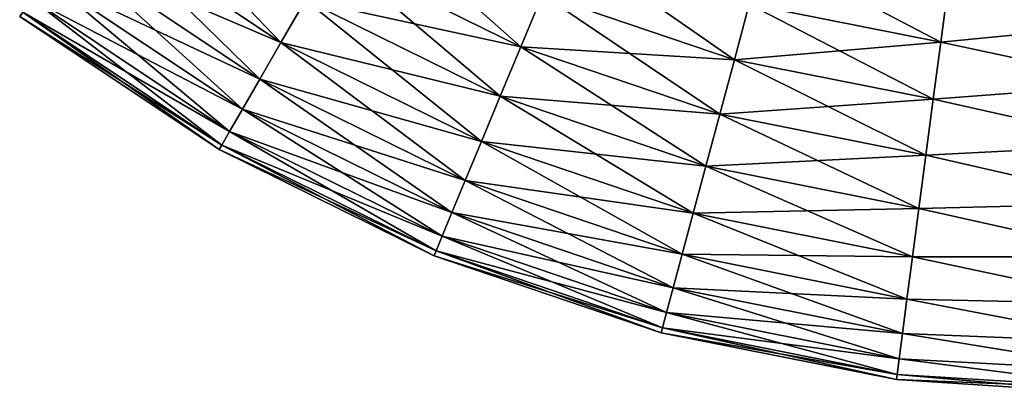
# Model space of a CAD drawing. Units: millimetres. Extents: x -64 to 500, y -288 to 942.
# Drawn here: x 13 to 46, y -288 to -275 of the extents above; entities that cross this region are included whole.
import ezdxf

# ---------------------------------------------------------------- set-up
doc = ezdxf.new("R2010")
doc.units = ezdxf.units.MM
doc.header["$LTSCALE"] = 101.851852
doc.layers.add('10', color=7, linetype='CONTINUOUS')
doc.layers.add('11', color=7, linetype='CONTINUOUS')

msp = doc.modelspace()

# ---------------------------------------------------------------- linework, layer by layer
at = {"layer": '10', "linetype": 'Continuous'}
for points in [[(15.778, -271.85, -8.18), (16.758, -270.575, -9.175), (21.892, -275.94, -8.18), (15.778, -271.85, -8.18)], [(21.892, -275.94, -8.18), (16.758, -270.575, -9.175), (22.697, -274.547, -9.175), (21.892, -275.94, -8.18)], [(23.58, -273.02, -9.859), (24.51, -271.41, -10.206), (29.78, -276.08, -9.859), (23.58, -273.02, -9.859)], [(29.78, -276.08, -9.859), (24.51, -271.41, -10.206), (30.492, -274.363, -10.206), (29.78, -276.08, -9.859)], [(14.927, -272.959, -6.905), (15.778, -271.85, -8.18), (21.193, -277.15, -6.905), (14.927, -272.959, -6.905)], [(21.193, -277.15, -6.905), (15.778, -271.85, -8.18), (21.892, -275.94, -8.18), (21.193, -277.15, -6.905)], [(30.492, -274.363, -10.206), (31.216, -272.615, -10.206), (36.808, -276.508, -10.206), (30.492, -274.363, -10.206)], [(36.808, -276.508, -10.206), (31.216, -272.615, -10.206), (37.298, -274.681, -10.206), (36.808, -276.508, -10.206)], [(14.232, -273.863, -5.396), (14.927, -272.959, -6.905), (20.623, -278.137, -5.396), (14.232, -273.863, -5.396)], [(20.623, -278.137, -5.396), (14.927, -272.959, -6.905), (21.193, -277.15, -6.905), (20.623, -278.137, -5.396)], [(22.697, -274.547, -9.175), (23.58, -273.02, -9.859), (29.104, -277.71, -9.175), (22.697, -274.547, -9.175)], [(29.104, -277.71, -9.175), (23.58, -273.02, -9.859), (29.78, -276.08, -9.859), (29.104, -277.71, -9.175)], [(43.597, -275.935, -10.206), (37.298, -274.681, -10.206), (37.779, -272.885, -9.859), (43.597, -275.935, -10.206)], [(43.84, -274.091, -9.859), (43.597, -275.935, -10.206), (37.779, -272.885, -9.859), (43.84, -274.091, -9.859)], [(50, -273.377, -9.47), (50, -275.3, -10.053), (43.84, -274.091, -9.859), (50, -273.377, -9.47)], [(13.719, -274.531, -3.703), (14.232, -273.863, -5.396), (20.201, -278.867, -3.703), (13.719, -274.531, -3.703)], [(20.201, -278.867, -3.703), (14.232, -273.863, -5.396), (20.623, -278.137, -5.396), (20.201, -278.867, -3.703)], [(43.84, -274.091, -9.859), (50, -275.3, -10.053), (43.597, -275.935, -10.206), (43.84, -274.091, -9.859)], [(13.403, -274.942, -1.883), (13.719, -274.531, -3.703), (19.942, -279.315, -1.883), (13.403, -274.942, -1.883)], [(19.942, -279.315, -1.883), (13.719, -274.531, -3.703), (20.201, -278.867, -3.703), (19.942, -279.315, -1.883)], [(21.892, -275.94, -8.18), (22.697, -274.547, -9.175), (28.488, -279.195, -8.18), (21.892, -275.94, -8.18)], [(28.488, -279.195, -8.18), (22.697, -274.547, -9.175), (29.104, -277.71, -9.175), (28.488, -279.195, -8.18)], [(29.78, -276.08, -9.859), (30.492, -274.363, -10.206), (36.326, -278.304, -9.859), (29.78, -276.08, -9.859)], [(36.326, -278.304, -9.859), (30.492, -274.363, -10.206), (36.808, -276.508, -10.206), (36.326, -278.304, -9.859)], [(13.297, -275.08), (13.403, -274.942, -1.883), (19.855, -279.466), (13.297, -275.08)], [(19.855, -279.466), (13.403, -274.942, -1.883), (19.942, -279.315, -1.883), (19.855, -279.466)], [(43.35, -277.81, -10.206), (36.808, -276.508, -10.206), (37.298, -274.681, -10.206), (43.35, -277.81, -10.206)], [(43.597, -275.935, -10.206), (43.35, -277.81, -10.206), (37.298, -274.681, -10.206), (43.597, -275.935, -10.206)], [(50, -275.3, -10.053), (50, -277.3, -10.25), (43.597, -275.935, -10.206), (50, -275.3, -10.053)], [(21.193, -277.15, -6.905), (21.892, -275.94, -8.18), (27.953, -280.486, -6.905), (21.193, -277.15, -6.905)], [(27.953, -280.486, -6.905), (21.892, -275.94, -8.18), (28.488, -279.195, -8.18), (27.953, -280.486, -6.905)], [(43.597, -275.935, -10.206), (50, -277.3, -10.25), (43.35, -277.81, -10.206), (43.597, -275.935, -10.206)], [(29.104, -277.71, -9.175), (29.78, -276.08, -9.859), (35.87, -280.008, -9.175), (29.104, -277.71, -9.175)], [(35.87, -280.008, -9.175), (29.78, -276.08, -9.859), (36.326, -278.304, -9.859), (35.87, -280.008, -9.175)], [(43.108, -279.653, -9.859), (36.326, -278.304, -9.859), (36.808, -276.508, -10.206), (43.108, -279.653, -9.859)], [(43.35, -277.81, -10.206), (43.108, -279.653, -9.859), (36.808, -276.508, -10.206), (43.35, -277.81, -10.206)], [(20.623, -278.137, -5.396), (21.193, -277.15, -6.905), (27.517, -281.539, -5.396), (20.623, -278.137, -5.396)], [(27.517, -281.539, -5.396), (21.193, -277.15, -6.905), (27.953, -280.486, -6.905), (27.517, -281.539, -5.396)], [(50, -277.3, -10.25), (50, -279.3, -10.053), (43.35, -277.81, -10.206), (50, -277.3, -10.25)], [(28.488, -279.195, -8.18), (29.104, -277.71, -9.175), (35.453, -281.561, -8.18), (28.488, -279.195, -8.18)], [(35.453, -281.561, -8.18), (29.104, -277.71, -9.175), (35.87, -280.008, -9.175), (35.453, -281.561, -8.18)], [(43.35, -277.81, -10.206), (50, -279.3, -10.053), (43.108, -279.653, -9.859), (43.35, -277.81, -10.206)], [(20.201, -278.867, -3.703), (20.623, -278.137, -5.396), (27.194, -282.318, -3.703), (20.201, -278.867, -3.703)], [(27.194, -282.318, -3.703), (20.623, -278.137, -5.396), (27.517, -281.539, -5.396), (27.194, -282.318, -3.703)], [(42.877, -281.402, -9.175), (35.87, -280.008, -9.175), (36.326, -278.304, -9.859), (42.877, -281.402, -9.175)], [(43.108, -279.653, -9.859), (42.877, -281.402, -9.175), (36.326, -278.304, -9.859), (43.108, -279.653, -9.859)], [(19.942, -279.315, -1.883), (20.201, -278.867, -3.703), (26.996, -282.796, -1.883), (19.942, -279.315, -1.883)], [(26.996, -282.796, -1.883), (20.201, -278.867, -3.703), (27.194, -282.318, -3.703), (26.996, -282.796, -1.883)], [(27.953, -280.486, -6.905), (28.488, -279.195, -8.18), (35.091, -282.911, -6.905), (27.953, -280.486, -6.905)], [(35.091, -282.911, -6.905), (28.488, -279.195, -8.18), (35.453, -281.561, -8.18), (35.091, -282.911, -6.905)], [(19.855, -279.466), (19.942, -279.315, -1.883), (26.929, -282.958), (19.855, -279.466)], [(26.929, -282.958), (19.942, -279.315, -1.883), (26.996, -282.796, -1.883), (26.929, -282.958)], [(50, -279.3, -10.053), (50, -281.223, -9.47), (43.108, -279.653, -9.859), (50, -279.3, -10.053)], [(43.108, -279.653, -9.859), (50, -281.223, -9.47), (42.877, -281.402, -9.175), (43.108, -279.653, -9.859)], [(42.667, -282.996, -8.18), (35.453, -281.561, -8.18), (35.87, -280.008, -9.175), (42.667, -282.996, -8.18)], [(42.877, -281.402, -9.175), (42.667, -282.996, -8.18), (35.87, -280.008, -9.175), (42.877, -281.402, -9.175)], [(27.517, -281.539, -5.396), (27.953, -280.486, -6.905), (34.796, -284.012, -5.396), (27.517, -281.539, -5.396)], [(34.796, -284.012, -5.396), (27.953, -280.486, -6.905), (35.091, -282.911, -6.905), (34.796, -284.012, -5.396)], [(42.877, -281.402, -9.175), (50, -282.995, -8.523), (42.667, -282.996, -8.18), (42.877, -281.402, -9.175)], [(50, -281.223, -9.47), (50, -282.995, -8.523), (42.877, -281.402, -9.175), (50, -281.223, -9.47)], [(27.194, -282.318, -3.703), (27.517, -281.539, -5.396), (34.578, -284.826, -3.703), (27.194, -282.318, -3.703)], [(34.578, -284.826, -3.703), (27.517, -281.539, -5.396), (34.796, -284.012, -5.396), (34.578, -284.826, -3.703)], [(42.485, -284.382, -6.905), (35.091, -282.911, -6.905), (35.453, -281.561, -8.18), (42.485, -284.382, -6.905)], [(42.667, -282.996, -8.18), (42.485, -284.382, -6.905), (35.453, -281.561, -8.18), (42.667, -282.996, -8.18)], [(26.996, -282.796, -1.883), (27.194, -282.318, -3.703), (34.444, -285.326, -1.883), (26.996, -282.796, -1.883)], [(34.444, -285.326, -1.883), (27.194, -282.318, -3.703), (34.578, -284.826, -3.703), (34.444, -285.326, -1.883)], [(26.929, -282.958), (26.996, -282.796, -1.883), (34.399, -285.495), (26.929, -282.958)], [(34.399, -285.495), (26.996, -282.796, -1.883), (34.444, -285.326, -1.883), (34.399, -285.495)], [(42.336, -285.512, -5.396), (34.796, -284.012, -5.396), (35.091, -282.911, -6.905), (42.336, -285.512, -5.396)], [(42.485, -284.382, -6.905), (42.336, -285.512, -5.396), (35.091, -282.911, -6.905), (42.485, -284.382, -6.905)], [(42.667, -282.996, -8.18), (50, -284.548, -7.248), (42.485, -284.382, -6.905), (42.667, -282.996, -8.18)], [(50, -282.995, -8.523), (50, -284.548, -7.248), (42.667, -282.996, -8.18), (50, -282.995, -8.523)], [(42.226, -286.348, -3.703), (34.578, -284.826, -3.703), (34.796, -284.012, -5.396), (42.226, -286.348, -3.703)], [(42.336, -285.512, -5.396), (42.226, -286.348, -3.703), (34.796, -284.012, -5.396), (42.336, -285.512, -5.396)], [(42.485, -284.382, -6.905), (50, -285.823, -5.695), (42.336, -285.512, -5.396), (42.485, -284.382, -6.905)], [(50, -284.548, -7.248), (50, -285.823, -5.695), (42.485, -284.382, -6.905), (50, -284.548, -7.248)], [(42.159, -286.862, -1.883), (34.444, -285.326, -1.883), (34.578, -284.826, -3.703), (42.159, -286.862, -1.883)], [(42.226, -286.348, -3.703), (42.159, -286.862, -1.883), (34.578, -284.826, -3.703), (42.226, -286.348, -3.703)], [(42.136, -287.035), (34.399, -285.495), (34.444, -285.326, -1.883), (42.136, -287.035)], [(42.159, -286.862, -1.883), (42.136, -287.035), (34.444, -285.326, -1.883), (42.159, -286.862, -1.883)], [(42.336, -285.512, -5.396), (50, -286.77, -3.923), (42.226, -286.348, -3.703), (42.336, -285.512, -5.396)], [(50, -285.823, -5.695), (50, -286.77, -3.923), (42.336, -285.512, -5.396), (50, -285.823, -5.695)], [(42.226, -286.348, -3.703), (50, -287.353, -2), (42.159, -286.862, -1.883), (42.226, -286.348, -3.703)], [(50, -286.77, -3.923), (50, -287.353, -2), (42.226, -286.348, -3.703), (50, -286.77, -3.923)], [(42.159, -286.862, -1.883), (50, -287.55), (42.136, -287.035), (42.159, -286.862, -1.883)], [(50, -287.353, -2), (50, -287.55), (42.159, -286.862, -1.883), (50, -287.353, -2)]]:
    msp.add_3dface(points, dxfattribs=at)
at = {"layer": '11', "linetype": 'Continuous'}
for points in [[(15.778, -271.85, 8.18), (14.927, -272.959, 6.905), (21.892, -275.94, 8.18), (15.778, -271.85, 8.18)], [(22.697, -274.547, 9.175), (15.778, -271.85, 8.18), (21.892, -275.94, 8.18), (22.697, -274.547, 9.175)], [(14.927, -272.959, 6.905), (14.232, -273.863, 5.396), (21.193, -277.15, 6.905), (14.927, -272.959, 6.905)], [(21.892, -275.94, 8.18), (14.927, -272.959, 6.905), (21.193, -277.15, 6.905), (21.892, -275.94, 8.18)], [(23.58, -273.02, 9.859), (22.697, -274.547, 9.175), (29.78, -276.08, 9.859), (23.58, -273.02, 9.859)], [(30.492, -274.363, 10.206), (23.58, -273.02, 9.859), (29.78, -276.08, 9.859), (30.492, -274.363, 10.206)], [(50, -275.3, 10.053), (50, -273.377, 9.47), (43.84, -274.091, 9.859), (50, -275.3, 10.053)], [(14.232, -273.863, 5.396), (13.719, -274.531, 3.703), (20.623, -278.137, 5.396), (14.232, -273.863, 5.396)], [(21.193, -277.15, 6.905), (14.232, -273.863, 5.396), (20.623, -278.137, 5.396), (21.193, -277.15, 6.905)], [(43.597, -275.935, 10.206), (43.84, -274.091, 9.859), (37.298, -274.681, 10.206), (43.597, -275.935, 10.206)], [(43.597, -275.935, 10.206), (50, -275.3, 10.053), (43.84, -274.091, 9.859), (43.597, -275.935, 10.206)], [(13.719, -274.531, 3.703), (13.403, -274.942, 1.883), (20.201, -278.867, 3.703), (13.719, -274.531, 3.703)], [(20.623, -278.137, 5.396), (13.719, -274.531, 3.703), (20.201, -278.867, 3.703), (20.623, -278.137, 5.396)], [(22.697, -274.547, 9.175), (21.892, -275.94, 8.18), (29.104, -277.71, 9.175), (22.697, -274.547, 9.175)], [(29.78, -276.08, 9.859), (22.697, -274.547, 9.175), (29.104, -277.71, 9.175), (29.78, -276.08, 9.859)], [(30.492, -274.363, 10.206), (29.78, -276.08, 9.859), (36.808, -276.508, 10.206), (30.492, -274.363, 10.206)], [(37.298, -274.681, 10.206), (30.492, -274.363, 10.206), (36.808, -276.508, 10.206), (37.298, -274.681, 10.206)], [(13.403, -274.942, 1.883), (13.297, -275.08), (19.942, -279.315, 1.883), (13.403, -274.942, 1.883)], [(20.201, -278.867, 3.703), (13.403, -274.942, 1.883), (19.942, -279.315, 1.883), (20.201, -278.867, 3.703)], [(43.597, -275.935, 10.206), (37.298, -274.681, 10.206), (36.808, -276.508, 10.206), (43.597, -275.935, 10.206)], [(13.297, -275.08), (19.855, -279.466), (19.942, -279.315, 1.883), (13.297, -275.08)], [(50, -277.3, 10.25), (50, -275.3, 10.053), (43.597, -275.935, 10.206), (50, -277.3, 10.25)], [(21.892, -275.94, 8.18), (21.193, -277.15, 6.905), (28.488, -279.195, 8.18), (21.892, -275.94, 8.18)], [(29.104, -277.71, 9.175), (21.892, -275.94, 8.18), (28.488, -279.195, 8.18), (29.104, -277.71, 9.175)], [(43.35, -277.81, 10.206), (43.597, -275.935, 10.206), (36.808, -276.508, 10.206), (43.35, -277.81, 10.206)], [(43.35, -277.81, 10.206), (50, -277.3, 10.25), (43.597, -275.935, 10.206), (43.35, -277.81, 10.206)], [(29.78, -276.08, 9.859), (29.104, -277.71, 9.175), (36.326, -278.304, 9.859), (29.78, -276.08, 9.859)], [(36.808, -276.508, 10.206), (29.78, -276.08, 9.859), (36.326, -278.304, 9.859), (36.808, -276.508, 10.206)], [(43.35, -277.81, 10.206), (36.808, -276.508, 10.206), (36.326, -278.304, 9.859), (43.35, -277.81, 10.206)], [(21.193, -277.15, 6.905), (20.623, -278.137, 5.396), (27.953, -280.486, 6.905), (21.193, -277.15, 6.905)], [(28.488, -279.195, 8.18), (21.193, -277.15, 6.905), (27.953, -280.486, 6.905), (28.488, -279.195, 8.18)], [(50, -279.3, 10.053), (50, -277.3, 10.25), (43.35, -277.81, 10.206), (50, -279.3, 10.053)], [(29.104, -277.71, 9.175), (28.488, -279.195, 8.18), (35.87, -280.008, 9.175), (29.104, -277.71, 9.175)], [(36.326, -278.304, 9.859), (29.104, -277.71, 9.175), (35.87, -280.008, 9.175), (36.326, -278.304, 9.859)], [(43.108, -279.653, 9.859), (43.35, -277.81, 10.206), (36.326, -278.304, 9.859), (43.108, -279.653, 9.859)], [(43.108, -279.653, 9.859), (50, -279.3, 10.053), (43.35, -277.81, 10.206), (43.108, -279.653, 9.859)], [(20.623, -278.137, 5.396), (20.201, -278.867, 3.703), (27.517, -281.539, 5.396), (20.623, -278.137, 5.396)], [(27.953, -280.486, 6.905), (20.623, -278.137, 5.396), (27.517, -281.539, 5.396), (27.953, -280.486, 6.905)], [(43.108, -279.653, 9.859), (36.326, -278.304, 9.859), (35.87, -280.008, 9.175), (43.108, -279.653, 9.859)], [(20.201, -278.867, 3.703), (19.942, -279.315, 1.883), (27.194, -282.318, 3.703), (20.201, -278.867, 3.703)], [(27.517, -281.539, 5.396), (20.201, -278.867, 3.703), (27.194, -282.318, 3.703), (27.517, -281.539, 5.396)], [(28.488, -279.195, 8.18), (27.953, -280.486, 6.905), (35.453, -281.561, 8.18), (28.488, -279.195, 8.18)], [(35.87, -280.008, 9.175), (28.488, -279.195, 8.18), (35.453, -281.561, 8.18), (35.87, -280.008, 9.175)], [(19.942, -279.315, 1.883), (19.855, -279.466), (26.996, -282.796, 1.883), (19.942, -279.315, 1.883)], [(19.855, -279.466), (26.929, -282.958), (26.996, -282.796, 1.883), (19.855, -279.466)], [(27.194, -282.318, 3.703), (19.942, -279.315, 1.883), (26.996, -282.796, 1.883), (27.194, -282.318, 3.703)], [(50, -281.223, 9.47), (50, -279.3, 10.053), (43.108, -279.653, 9.859), (50, -281.223, 9.47)], [(42.877, -281.402, 9.175), (43.108, -279.653, 9.859), (35.87, -280.008, 9.175), (42.877, -281.402, 9.175)], [(42.877, -281.402, 9.175), (50, -281.223, 9.47), (43.108, -279.653, 9.859), (42.877, -281.402, 9.175)], [(42.877, -281.402, 9.175), (35.87, -280.008, 9.175), (35.453, -281.561, 8.18), (42.877, -281.402, 9.175)], [(27.953, -280.486, 6.905), (27.517, -281.539, 5.396), (35.091, -282.911, 6.905), (27.953, -280.486, 6.905)], [(35.453, -281.561, 8.18), (27.953, -280.486, 6.905), (35.091, -282.911, 6.905), (35.453, -281.561, 8.18)], [(42.667, -282.996, 8.18), (42.877, -281.402, 9.175), (35.453, -281.561, 8.18), (42.667, -282.996, 8.18)], [(42.667, -282.996, 8.18), (50, -282.995, 8.523), (42.877, -281.402, 9.175), (42.667, -282.996, 8.18)], [(50, -282.995, 8.523), (50, -281.223, 9.47), (42.877, -281.402, 9.175), (50, -282.995, 8.523)], [(27.517, -281.539, 5.396), (27.194, -282.318, 3.703), (34.796, -284.012, 5.396), (27.517, -281.539, 5.396)], [(35.091, -282.911, 6.905), (27.517, -281.539, 5.396), (34.796, -284.012, 5.396), (35.091, -282.911, 6.905)], [(42.667, -282.996, 8.18), (35.453, -281.561, 8.18), (35.091, -282.911, 6.905), (42.667, -282.996, 8.18)], [(27.194, -282.318, 3.703), (26.996, -282.796, 1.883), (34.578, -284.826, 3.703), (27.194, -282.318, 3.703)], [(34.796, -284.012, 5.396), (27.194, -282.318, 3.703), (34.578, -284.826, 3.703), (34.796, -284.012, 5.396)], [(26.996, -282.796, 1.883), (26.929, -282.958), (34.444, -285.326, 1.883), (26.996, -282.796, 1.883)], [(26.929, -282.958), (34.399, -285.495), (34.444, -285.326, 1.883), (26.929, -282.958)], [(34.578, -284.826, 3.703), (26.996, -282.796, 1.883), (34.444, -285.326, 1.883), (34.578, -284.826, 3.703)], [(42.485, -284.382, 6.905), (35.091, -282.911, 6.905), (34.796, -284.012, 5.396), (42.485, -284.382, 6.905)], [(42.485, -284.382, 6.905), (42.667, -282.996, 8.18), (35.091, -282.911, 6.905), (42.485, -284.382, 6.905)], [(42.485, -284.382, 6.905), (50, -284.548, 7.248), (42.667, -282.996, 8.18), (42.485, -284.382, 6.905)], [(50, -284.548, 7.248), (50, -282.995, 8.523), (42.667, -282.996, 8.18), (50, -284.548, 7.248)], [(42.336, -285.512, 5.396), (34.796, -284.012, 5.396), (34.578, -284.826, 3.703), (42.336, -285.512, 5.396)], [(42.336, -285.512, 5.396), (42.485, -284.382, 6.905), (34.796, -284.012, 5.396), (42.336, -285.512, 5.396)], [(42.336, -285.512, 5.396), (50, -285.823, 5.695), (42.485, -284.382, 6.905), (42.336, -285.512, 5.396)], [(50, -285.823, 5.695), (50, -284.548, 7.248), (42.485, -284.382, 6.905), (50, -285.823, 5.695)], [(42.226, -286.348, 3.703), (34.578, -284.826, 3.703), (34.444, -285.326, 1.883), (42.226, -286.348, 3.703)], [(42.226, -286.348, 3.703), (42.336, -285.512, 5.396), (34.578, -284.826, 3.703), (42.226, -286.348, 3.703)], [(34.399, -285.495), (42.159, -286.862, 1.883), (34.444, -285.326, 1.883), (34.399, -285.495)], [(42.159, -286.862, 1.883), (42.226, -286.348, 3.703), (34.444, -285.326, 1.883), (42.159, -286.862, 1.883)], [(34.399, -285.495), (42.136, -287.035), (42.159, -286.862, 1.883), (34.399, -285.495)], [(42.226, -286.348, 3.703), (50, -286.77, 3.923), (42.336, -285.512, 5.396), (42.226, -286.348, 3.703)], [(50, -286.77, 3.923), (50, -285.823, 5.695), (42.336, -285.512, 5.396), (50, -286.77, 3.923)], [(42.159, -286.862, 1.883), (50, -287.353, 2), (42.226, -286.348, 3.703), (42.159, -286.862, 1.883)], [(50, -287.353, 2), (50, -286.77, 3.923), (42.226, -286.348, 3.703), (50, -287.353, 2)], [(42.136, -287.035), (50, -287.353, 2), (42.159, -286.862, 1.883), (42.136, -287.035)], [(50, -287.55), (50, -287.353, 2), (42.136, -287.035), (50, -287.55)]]:
    msp.add_3dface(points, dxfattribs=at)

doc.saveas('drawing.dxf')
